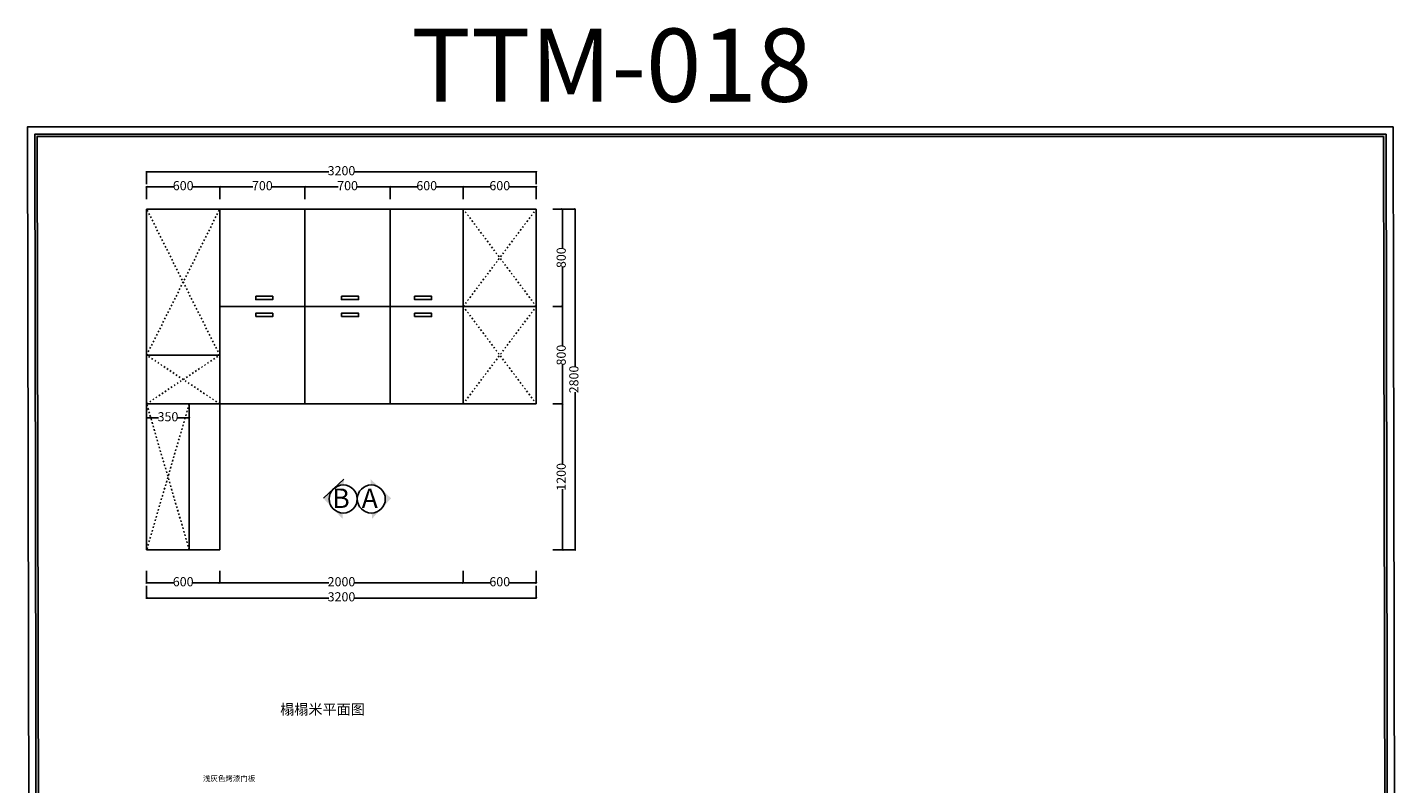
# Model space of a CAD drawing. Units: millimetres. Extents: x 293535 to 304780, y -70505 to -55399.
# Drawn here: x 293535 to 304780, y -61611 to -55399 of the extents above; entities that cross this region are included whole.
import ezdxf

# ---------------------------------------------------------------- set-up
doc = ezdxf.new("R2010")
doc.units = ezdxf.units.MM
doc.linetypes.add('ACAD_ISO03W100', pattern=[30, 12, -18])
for name, color, linetype in [('03', 124, 'Continuous'), ('1', 1, 'Continuous'), ('家具', 134, 'Continuous'), ('曲曲标注', 84, 'Continuous')]:
    doc.layers.add(name, color=color, linetype=linetype)
doc.styles.add('仿宋', font='txt')
doc.styles.add('黑体', font='simhei.ttf', dxfattribs={"width": 0.8})
doc.dimstyles.new('副本 曲曲', dxfattribs={"dimscale": 50, "dimtxt": 1, "dimasz": 0.3, "dimexe": 0.1, "dimexo": 0.5, "dimgap": 0.05, "dimtad": 0, "dimdec": 0, "dimtxsty": '黑体', "dimblk": 'ARCHTICK', "dimcen": 1, "dimclrd": 3, "dimclre": 3, "dimclrt": 7, "dimadec": 0, "dimazin": 0, "dimtfac": 1, "dimtdec": 0, "dimtix": 1, "dimtmove": 2, "dimatfit": 3, "dimldrblk": 'ARCHTICK', "dimfxl": 1, "dimfxlon": 1, "dimlwd": -1, "dimlwe": -1, "dimarcsym": 0})

# ---------------------------------------------------------------- blocks, each defined once
blk = doc.blocks.new('_ARCHTICK')
at = {"color": 0, "linetype": 'ByBlock', "const_width": 0.4}
blk.add_lwpolyline([(-0.5, -0.5), (0.5, 0.5)], dxfattribs=at)
blk = doc.blocks.new('*D39')
at = {"layer": 'DEFPOINTS', "color": 0, "transparency": 16777216}
for p in [(297827, -58491), (297929, -58491), (297827, -59691)]:
    blk.add_point(p, dxfattribs=at)
at = {"layer": '曲曲标注', "color": 3, "transparency": 16777216}
for p, q in [((297852, -58491), (297934, -58491)), ((297929, -58491), (297929, -58990)), ((297929, -59691), (297929, -59192)), ((297852, -59691), (297934, -59691))]:
    blk.add_line(p, q, dxfattribs=at)
at = {"layer": '曲曲标注', "color": 3, "transparency": 16777216, "xscale": 15, "yscale": 15, "zscale": 15}
for p, rotation in [((297929, -58491), 90), ((297929, -59691), 270)]:
    blk.add_blockref('_ARCHTICK', p, dxfattribs=dict(at, rotation=rotation))
at = {"layer": '曲曲标注', "color": 7, "transparency": 16777216, "insert": (297929, -59091), "char_height": 75, "attachment_point": 5, "rotation": 90, "style": '仿宋'}
blk.add_mtext('1200', dxfattribs=at)
blk = doc.blocks.new('*D40')
at = {"layer": 'DEFPOINTS', "color": 0, "transparency": 16777216}
for p in [(297827, -57691), (297929, -57691), (297827, -58491)]:
    blk.add_point(p, dxfattribs=at)
at = {"layer": '曲曲标注', "color": 3, "transparency": 16777216}
for p, q in [((297852, -57691), (297934, -57691)), ((297929, -57691), (297929, -58013)), ((297929, -58491), (297929, -58169)), ((297852, -58491), (297934, -58491))]:
    blk.add_line(p, q, dxfattribs=at)
at = {"layer": '曲曲标注', "color": 3, "transparency": 16777216, "xscale": 15, "yscale": 15, "zscale": 15}
for p, rotation in [((297929, -57691), 90), ((297929, -58491), 270)]:
    blk.add_blockref('_ARCHTICK', p, dxfattribs=dict(at, rotation=rotation))
at = {"layer": '曲曲标注', "color": 7, "transparency": 16777216, "insert": (297929, -58091), "char_height": 75, "attachment_point": 5, "rotation": 90, "style": '仿宋'}
blk.add_mtext('800', dxfattribs=at)
blk = doc.blocks.new('*D41')
at = {"layer": 'DEFPOINTS', "color": 0, "transparency": 16777216}
for p in [(297827, -56891), (297929, -56891), (297827, -57691)]:
    blk.add_point(p, dxfattribs=at)
at = {"layer": '曲曲标注', "color": 3, "transparency": 16777216}
for p, q in [((297852, -56891), (297934, -56891)), ((297929, -56891), (297929, -57213)), ((297929, -57691), (297929, -57369)), ((297852, -57691), (297934, -57691))]:
    blk.add_line(p, q, dxfattribs=at)
at = {"layer": '曲曲标注', "color": 3, "transparency": 16777216, "xscale": 15, "yscale": 15, "zscale": 15}
for p, rotation in [((297929, -56891), 90), ((297929, -57691), 270)]:
    blk.add_blockref('_ARCHTICK', p, dxfattribs=dict(at, rotation=rotation))
at = {"layer": '曲曲标注', "color": 7, "transparency": 16777216, "insert": (297929, -57291), "char_height": 75, "attachment_point": 5, "rotation": 90, "style": '仿宋'}
blk.add_mtext('800', dxfattribs=at)
blk = doc.blocks.new('*D42')
at = {"layer": 'DEFPOINTS', "color": 0, "transparency": 16777216}
for p in [(297679, -56891), (298033, -56891), (297679, -59691)]:
    blk.add_point(p, dxfattribs=at)
at = {"layer": '曲曲标注', "color": 3, "transparency": 16777216}
for p, q in [((297933, -56891), (298038, -56891)), ((298033, -56891), (298033, -58187)), ((298033, -59691), (298033, -58396)), ((297933, -59691), (298038, -59691))]:
    blk.add_line(p, q, dxfattribs=at)
at = {"layer": '曲曲标注', "color": 3, "transparency": 16777216, "xscale": 15, "yscale": 15, "zscale": 15}
for p, rotation in [((298033, -56891), 90), ((298033, -59691), 270)]:
    blk.add_blockref('_ARCHTICK', p, dxfattribs=dict(at, rotation=rotation))
at = {"layer": '曲曲标注', "color": 7, "transparency": 16777216, "insert": (298033, -58291), "char_height": 75, "attachment_point": 5, "rotation": 90, "style": '仿宋'}
blk.add_mtext('2800', dxfattribs=at)
blk = doc.blocks.new('*D43')
at = {"layer": 'DEFPOINTS', "color": 0, "transparency": 16777216}
for p in [(294515, -59807), (295115, -59807), (295115, -59962)]:
    blk.add_point(p, dxfattribs=at)
at = {"layer": '曲曲标注', "color": 3, "transparency": 16777216}
for p, q in [((294515, -59862), (294515, -59967)), ((295115, -59862), (295115, -59967)), ((294515, -59962), (294737, -59962)), ((295115, -59962), (294893, -59962))]:
    blk.add_line(p, q, dxfattribs=at)
at = {"layer": '曲曲标注', "color": 3, "transparency": 16777216, "xscale": 15, "yscale": 15, "zscale": 15, "rotation": 180}
blk.add_blockref('_ARCHTICK', (294515, -59962), dxfattribs=at)
at = {"layer": '曲曲标注', "color": 3, "transparency": 16777216, "xscale": 15, "yscale": 15, "zscale": 15}
blk.add_blockref('_ARCHTICK', (295115, -59962), dxfattribs=at)
at = {"layer": '曲曲标注', "color": 7, "transparency": 16777216, "insert": (294815, -59962), "char_height": 75, "attachment_point": 5, "style": '仿宋'}
blk.add_mtext('600', dxfattribs=at)
blk = doc.blocks.new('*D44')
at = {"layer": 'DEFPOINTS', "color": 0, "transparency": 16777216}
for p in [(295115, -59807), (297115, -59807), (297115, -59962)]:
    blk.add_point(p, dxfattribs=at)
at = {"layer": '曲曲标注', "color": 3, "transparency": 16777216}
for p, q in [((295115, -59862), (295115, -59967)), ((297115, -59862), (297115, -59967)), ((295115, -59962), (296011, -59962)), ((297115, -59962), (296219, -59962))]:
    blk.add_line(p, q, dxfattribs=at)
at = {"layer": '曲曲标注', "color": 3, "transparency": 16777216, "xscale": 15, "yscale": 15, "zscale": 15, "rotation": 180}
blk.add_blockref('_ARCHTICK', (295115, -59962), dxfattribs=at)
at = {"layer": '曲曲标注', "color": 3, "transparency": 16777216, "xscale": 15, "yscale": 15, "zscale": 15}
blk.add_blockref('_ARCHTICK', (297115, -59962), dxfattribs=at)
at = {"layer": '曲曲标注', "color": 7, "transparency": 16777216, "insert": (296115, -59962), "char_height": 75, "attachment_point": 5, "style": '仿宋'}
blk.add_mtext('2000', dxfattribs=at)
blk = doc.blocks.new('*D45')
at = {"layer": 'DEFPOINTS', "color": 0, "transparency": 16777216}
for p in [(297115, -59807), (297715, -59807), (297715, -59962)]:
    blk.add_point(p, dxfattribs=at)
at = {"layer": '曲曲标注', "color": 3, "transparency": 16777216}
for p, q in [((297115, -59862), (297115, -59967)), ((297715, -59862), (297715, -59967)), ((297115, -59962), (297337, -59962)), ((297715, -59962), (297493, -59962))]:
    blk.add_line(p, q, dxfattribs=at)
at = {"layer": '曲曲标注', "color": 3, "transparency": 16777216, "xscale": 15, "yscale": 15, "zscale": 15, "rotation": 180}
blk.add_blockref('_ARCHTICK', (297115, -59962), dxfattribs=at)
at = {"layer": '曲曲标注', "color": 3, "transparency": 16777216, "xscale": 15, "yscale": 15, "zscale": 15}
blk.add_blockref('_ARCHTICK', (297715, -59962), dxfattribs=at)
at = {"layer": '曲曲标注', "color": 7, "transparency": 16777216, "insert": (297415, -59962), "char_height": 75, "attachment_point": 5, "style": '仿宋'}
blk.add_mtext('600', dxfattribs=at)
blk = doc.blocks.new('*D46')
at = {"layer": 'DEFPOINTS', "color": 0, "transparency": 16777216}
for p in [(294515, -59807), (297715, -59807), (294515, -60086)]:
    blk.add_point(p, dxfattribs=at)
at = {"layer": '曲曲标注', "color": 3, "transparency": 16777216}
for p, q in [((294515, -59986), (294515, -60091)), ((297715, -59986), (297715, -60091)), ((294515, -60086), (296011, -60086)), ((297715, -60086), (296219, -60086))]:
    blk.add_line(p, q, dxfattribs=at)
at = {"layer": '曲曲标注', "color": 3, "transparency": 16777216, "xscale": 15, "yscale": 15, "zscale": 15, "rotation": 180}
blk.add_blockref('_ARCHTICK', (294515, -60086), dxfattribs=at)
at = {"layer": '曲曲标注', "color": 3, "transparency": 16777216, "xscale": 15, "yscale": 15, "zscale": 15}
blk.add_blockref('_ARCHTICK', (297715, -60086), dxfattribs=at)
at = {"layer": '曲曲标注', "color": 7, "transparency": 16777216, "insert": (296115, -60086), "char_height": 75, "attachment_point": 5, "style": '仿宋'}
blk.add_mtext('3200', dxfattribs=at)
blk = doc.blocks.new('*D62')
at = {"layer": 'DEFPOINTS', "color": 0, "transparency": 16777216}
for p in [(294515, -58670), (294865, -58607), (294865, -58670)]:
    blk.add_point(p, dxfattribs=at)
at = {"layer": '曲曲标注', "color": 3, "transparency": 16777216}
for p, q in [((294515, -58645), (294515, -58602)), ((294515, -58607), (294613, -58607)), ((294865, -58607), (294767, -58607)), ((294865, -58645), (294865, -58602))]:
    blk.add_line(p, q, dxfattribs=at)
at = {"layer": '曲曲标注', "color": 3, "transparency": 16777216, "xscale": 15, "yscale": 15, "zscale": 15, "rotation": 180}
blk.add_blockref('_ARCHTICK', (294515, -58607), dxfattribs=at)
at = {"layer": '曲曲标注', "color": 3, "transparency": 16777216, "xscale": 15, "yscale": 15, "zscale": 15}
blk.add_blockref('_ARCHTICK', (294865, -58607), dxfattribs=at)
at = {"layer": '曲曲标注', "color": 7, "transparency": 16777216, "insert": (294690, -58607), "char_height": 75, "attachment_point": 5, "style": '仿宋'}
blk.add_mtext('350', dxfattribs=at)
blk = doc.blocks.new('*D63')
at = {"layer": 'DEFPOINTS', "color": 0, "transparency": 16777216}
for p in [(295115, -56709), (294515, -56865), (295115, -56865)]:
    blk.add_point(p, dxfattribs=at)
at = {"layer": '曲曲标注', "color": 3, "transparency": 16777216}
for p, q in [((294515, -56809), (294515, -56704)), ((294515, -56709), (294737, -56709)), ((295115, -56709), (294893, -56709)), ((295115, -56809), (295115, -56704))]:
    blk.add_line(p, q, dxfattribs=at)
at = {"layer": '曲曲标注', "color": 3, "transparency": 16777216, "xscale": 15, "yscale": 15, "zscale": 15, "rotation": 180}
blk.add_blockref('_ARCHTICK', (294515, -56709), dxfattribs=at)
at = {"layer": '曲曲标注', "color": 3, "transparency": 16777216, "xscale": 15, "yscale": 15, "zscale": 15}
blk.add_blockref('_ARCHTICK', (295115, -56709), dxfattribs=at)
at = {"layer": '曲曲标注', "color": 7, "transparency": 16777216, "insert": (294815, -56709), "char_height": 75, "attachment_point": 5, "style": '仿宋'}
blk.add_mtext('600', dxfattribs=at)
blk = doc.blocks.new('*D64')
at = {"layer": 'DEFPOINTS', "color": 0, "transparency": 16777216}
for p in [(297115, -56709), (296515, -56865), (297115, -56865)]:
    blk.add_point(p, dxfattribs=at)
at = {"layer": '曲曲标注', "color": 3, "transparency": 16777216}
for p, q in [((296515, -56809), (296515, -56704)), ((296515, -56709), (296737, -56709)), ((297115, -56709), (296893, -56709)), ((297115, -56809), (297115, -56704))]:
    blk.add_line(p, q, dxfattribs=at)
at = {"layer": '曲曲标注', "color": 3, "transparency": 16777216, "xscale": 15, "yscale": 15, "zscale": 15, "rotation": 180}
blk.add_blockref('_ARCHTICK', (296515, -56709), dxfattribs=at)
at = {"layer": '曲曲标注', "color": 3, "transparency": 16777216, "xscale": 15, "yscale": 15, "zscale": 15}
blk.add_blockref('_ARCHTICK', (297115, -56709), dxfattribs=at)
at = {"layer": '曲曲标注', "color": 7, "transparency": 16777216, "insert": (296815, -56709), "char_height": 75, "attachment_point": 5, "style": '仿宋'}
blk.add_mtext('600', dxfattribs=at)
blk = doc.blocks.new('*D65')
at = {"layer": 'DEFPOINTS', "color": 0, "transparency": 16777216}
for p in [(297715, -56709), (297115, -56865), (297715, -56865)]:
    blk.add_point(p, dxfattribs=at)
at = {"layer": '曲曲标注', "color": 3, "transparency": 16777216}
for p, q in [((297115, -56809), (297115, -56704)), ((297115, -56709), (297337, -56709)), ((297715, -56709), (297493, -56709)), ((297715, -56809), (297715, -56704))]:
    blk.add_line(p, q, dxfattribs=at)
at = {"layer": '曲曲标注', "color": 3, "transparency": 16777216, "xscale": 15, "yscale": 15, "zscale": 15, "rotation": 180}
blk.add_blockref('_ARCHTICK', (297115, -56709), dxfattribs=at)
at = {"layer": '曲曲标注', "color": 3, "transparency": 16777216, "xscale": 15, "yscale": 15, "zscale": 15}
blk.add_blockref('_ARCHTICK', (297715, -56709), dxfattribs=at)
at = {"layer": '曲曲标注', "color": 7, "transparency": 16777216, "insert": (297415, -56709), "char_height": 75, "attachment_point": 5, "style": '仿宋'}
blk.add_mtext('600', dxfattribs=at)
blk = doc.blocks.new('*D66')
at = {"layer": 'DEFPOINTS', "color": 0, "transparency": 16777216}
for p in [(294515, -56586), (294515, -56865), (297715, -56865)]:
    blk.add_point(p, dxfattribs=at)
at = {"layer": '曲曲标注', "color": 3, "transparency": 16777216}
for p, q in [((294515, -56686), (294515, -56581)), ((294515, -56586), (296011, -56586)), ((297715, -56586), (296219, -56586)), ((297715, -56686), (297715, -56581))]:
    blk.add_line(p, q, dxfattribs=at)
at = {"layer": '曲曲标注', "color": 3, "transparency": 16777216, "xscale": 15, "yscale": 15, "zscale": 15, "rotation": 180}
blk.add_blockref('_ARCHTICK', (294515, -56586), dxfattribs=at)
at = {"layer": '曲曲标注', "color": 3, "transparency": 16777216, "xscale": 15, "yscale": 15, "zscale": 15}
blk.add_blockref('_ARCHTICK', (297715, -56586), dxfattribs=at)
at = {"layer": '曲曲标注', "color": 7, "transparency": 16777216, "insert": (296115, -56586), "char_height": 75, "attachment_point": 5, "style": '仿宋'}
blk.add_mtext('3200', dxfattribs=at)
blk = doc.blocks.new('*D67')
at = {"layer": 'DEFPOINTS', "color": 0, "transparency": 16777216}
for p in [(296515, -56709), (295815, -56891), (296515, -56865)]:
    blk.add_point(p, dxfattribs=at)
at = {"layer": '曲曲标注', "color": 3, "transparency": 16777216}
for p, q in [((295815, -56809), (295815, -56704)), ((295815, -56709), (296088, -56709)), ((296515, -56709), (296242, -56709)), ((296515, -56809), (296515, -56704))]:
    blk.add_line(p, q, dxfattribs=at)
at = {"layer": '曲曲标注', "color": 3, "transparency": 16777216, "xscale": 15, "yscale": 15, "zscale": 15, "rotation": 180}
blk.add_blockref('_ARCHTICK', (295815, -56709), dxfattribs=at)
at = {"layer": '曲曲标注', "color": 3, "transparency": 16777216, "xscale": 15, "yscale": 15, "zscale": 15}
blk.add_blockref('_ARCHTICK', (296515, -56709), dxfattribs=at)
at = {"layer": '曲曲标注', "color": 7, "transparency": 16777216, "insert": (296165, -56709), "char_height": 75, "attachment_point": 5, "style": '仿宋'}
blk.add_mtext('700', dxfattribs=at)
blk = doc.blocks.new('*D68')
at = {"layer": 'DEFPOINTS', "color": 0, "transparency": 16777216}
for p in [(295815, -56709), (295115, -56891), (295815, -56891)]:
    blk.add_point(p, dxfattribs=at)
at = {"layer": '曲曲标注', "color": 3, "transparency": 16777216}
for p, q in [((295115, -56809), (295115, -56704)), ((295115, -56709), (295388, -56709)), ((295815, -56709), (295542, -56709)), ((295815, -56809), (295815, -56704))]:
    blk.add_line(p, q, dxfattribs=at)
at = {"layer": '曲曲标注', "color": 3, "transparency": 16777216, "xscale": 15, "yscale": 15, "zscale": 15, "rotation": 180}
blk.add_blockref('_ARCHTICK', (295115, -56709), dxfattribs=at)
at = {"layer": '曲曲标注', "color": 3, "transparency": 16777216, "xscale": 15, "yscale": 15, "zscale": 15}
blk.add_blockref('_ARCHTICK', (295815, -56709), dxfattribs=at)
at = {"layer": '曲曲标注', "color": 7, "transparency": 16777216, "insert": (295465, -56709), "char_height": 75, "attachment_point": 5, "style": '仿宋'}
blk.add_mtext('700', dxfattribs=at)

msp = doc.modelspace()

# ---------------------------------------------------------------- hatches: boundary and pattern name
h = msp.add_hatch(color=5)
h.dxf.hatch_style = 1
h.paths.add_polyline_path([(304693.1, -56276.5), (293595.7, -56276.5), (293622.5, -70445.3), (304720, -70445.3)])
h.paths.add_polyline_path([(304673.2, -56296.5), (293615.8, -56296.5), (293642.5, -70425.3), (304699.9, -70425.3)], flags=16)
h.paths.add_polyline_path([(295585.1, -61081), (296356.6, -61081), (296356.6, -60917), (295585.1, -60917)], flags=8)
h.paths.add_polyline_path([(295585.1, -65402.9), (296417.3, -65402.9), (296417.3, -65238.9), (295585.1, -65238.9)], flags=8)
h.paths.add_polyline_path([(295585.1, -69524.7), (296417.3, -69524.7), (296417.3, -69360.7), (295585.1, -69360.7)], flags=8)
h.paths.add_polyline_path([(301017.7, -69524.7), (301849.9, -69524.7), (301849.9, -69360.7), (301017.7, -69360.7)], flags=8)
h.paths.add_polyline_path([(301662.4, -65909.8), (302135.4, -65909.8), (302135.4, -65822.9), (301662.4, -65822.9)], flags=8)
h.paths.add_polyline_path([(302225.5, -61742.6), (302698.6, -61742.6), (302698.6, -61655.7), (302225.5, -61655.7)], flags=8)
h.paths.add_polyline_path([(295868.6, -65757.2), (296341.6, -65757.2), (296341.6, -65670.3), (295868.6, -65670.3)], flags=8)
h.paths.add_polyline_path([(296187.8, -61745.1), (296725.2, -61745.1), (296725.2, -61658.3), (296187.8, -61658.3)], flags=8)
h.paths.add_polyline_path([(294947.9, -61743.1), (295420.9, -61743.1), (295420.9, -61656.3), (294947.9, -61656.3)], flags=8)
h.paths.add_polyline_path([(294947.9, -61619.8), (295420.9, -61619.8), (295420.9, -61533), (294947.9, -61533)], flags=8)
h = msp.add_hatch(color=7)
h.paths.add_polyline_path([(296050.7, -59188.5, -0.1989124), (296133.3, -59157.7), (296135, -59110)])
h.paths.add_polyline_path([(296014.1, -59268.7, -0.1989124), (296050.7, -59188.5), (295966.4, -59267)])
h.paths.add_polyline_path([(296044.9, -59351.3, -0.1989124), (296014.1, -59268.7), (295966.4, -59267)])
h.paths.add_polyline_path([(296123.5, -59435.6), (296125.2, -59387.9, -0.1989124), (296044.9, -59351.3)])
h = msp.add_hatch(color=7)
h.paths.add_polyline_path([(296438.2, -59188.5, 0.1989124), (296355.6, -59157.7), (296353.9, -59110)])
h.paths.add_polyline_path([(296474.8, -59268.7, 0.1989124), (296438.2, -59188.5), (296522.4, -59267)])
h.paths.add_polyline_path([(296443.9, -59351.3, 0.1989124), (296474.8, -59268.7), (296522.4, -59267)])
h.paths.add_polyline_path([(296365.4, -59435.6), (296363.7, -59387.9, 0.1989124), (296443.9, -59351.3)])

# ---------------------------------------------------------------- linework, layer by layer
at = {"color": 3}
for p, q in [((294515, -59691.3), (294515, -56891.3)), ((294515, -56891.3), (297715, -56891.3)), ((295115, -56891.3), (295115, -59691.3)), ((297115, -56891.3), (297115, -58491.3)), ((297715, -56891.3), (297715, -58491.3)), ((297115, -57691.3), (297715, -57691.3)), ((294515, -58091.3), (295115, -58091.3)), ((297715, -58491.3), (294515, -58491.3)), ((294865, -59691.3), (294865, -58491.3)), ((295115, -59691.3), (294515, -59691.3))]:
    msp.add_line(p, q, dxfattribs=at)
for p, q in [((295815.1, -58491.3), (295815.1, -56891.3)), ((296515, -58491.3), (296515, -56891.3)), ((297115, -56891.3), (297115, -57691.3)), ((297115, -57691.3), (295115, -57691.3)), ((297115, -57691.3), (297115, -58491.3))]:
    msp.add_line(p, q)
at = {"color": 7}
msp.add_line((296135, -59110), (295966.4, -59267), dxfattribs=at)
at = {"color": 5}
for points in [[(304752.9, -56216.5), (293535.5, -56216.5), (293562.8, -70505.3), (304780.2, -70505.3)], [(304693.1, -56276.5), (293595.7, -56276.5), (293622.5, -70445.3), (304720, -70445.3)], [(304673.2, -56296.5), (293615.8, -56296.5), (293642.5, -70425.3), (304699.9, -70425.3)]]:
    msp.add_lwpolyline(points, close=True, dxfattribs=at)
for points in [[(295411.1, -57607.4), (295411.1, -57634.7), (295550.9, -57634.7), (295550.9, -57607.4)], [(296114.9, -57607.4), (296114.9, -57634.7), (296254.8, -57634.7), (296254.8, -57607.4)], [(296714.9, -57607.4), (296714.9, -57634.7), (296854.8, -57634.7), (296854.8, -57607.4)], [(295411.1, -57775.1), (295411.1, -57747.8), (295550.9, -57747.8), (295550.9, -57775.1)], [(296114.9, -57775.1), (296114.9, -57747.8), (296254.8, -57747.8), (296254.8, -57775.1)], [(296714.9, -57775.1), (296714.9, -57747.8), (296854.8, -57747.8), (296854.8, -57775.1)]]:
    msp.add_lwpolyline(points, close=True)
at = {"color": 7}
for centre in [(296129.2, -59272.8), (296359.6, -59272.8)]:
    msp.add_circle(centre, 115.2, dxfattribs=at)
at = {"layer": '家具', "color": 251, "linetype": 'ACAD_ISO03W100'}
for p, q in [((294515, -58091.3), (295115, -56891.3)), ((295115, -58091.3), (294515, -56891.3)), ((297715, -57691.3), (297115, -56891.3)), ((297115, -57691.3), (297715, -56891.3)), ((297715, -58491.3), (297115, -57691.3)), ((297115, -58491.3), (297715, -57691.3)), ((295115, -58491.3), (294515, -58091.3)), ((294515, -58491.3), (295115, -58091.3)), ((294865, -59691.3), (294515, -58491.3)), ((294865, -58491.3), (294515, -59691.3))]:
    msp.add_line(p, q, dxfattribs=at)

# ---------------------------------------------------------------- texts
at = {"color": 7, "char_height": 160, "width": 2505.918, "attachment_point": 3}
for s, insert in [('{\\fSimSun|b0|i0|c134|p2;B}', (296182.9, -59186.9)), ('{\\fSimSun|b0|i0|c134|p2;A}', (296413.7, -59186.9))]:
    msp.add_mtext(s, dxfattribs=dict(at, insert=insert))
at = {"layer": '03', "width": 1699.115, "attachment_point": 1, "line_spacing_factor": 1.2}
for s, insert, char_height in [('{\\fSimSun|b1|i0|c134|p54;\\C0;TTM-018}', (296686.8, -55409.9), 600), ('{\\fSimSun|b0|i0|c134|p54;\\C1;榻榻米平面图}', (295611.5, -60957.7), 84.956)]:
    msp.add_mtext(s, dxfattribs=dict(at, insert=insert, char_height=char_height))
at = {"layer": '1', "color": 1, "insert": (295406.6, -61546.2), "char_height": 45, "width": 845.92, "attachment_point": 3}
msp.add_mtext('{\\fSimSun|b0|i0|c134|p2;浅灰色烤漆门板}', dxfattribs=at)

# ---------------------------------------------------------------- dimensions: what is measured, and where the dimension line sits
at = {"layer": '曲曲标注', "color": 116, "true_color": 0x136734}
for base, p1, p2, angle, picture, middle in [((294515, -56585.7), (297715, -56864.9), (294515, -56864.9), 180, '*D66', (296115, -56585.7)), ((295115, -56709.4), (294515, -56864.9), (295115, -56864.9), 180, '*D63', (294815, -56709.4)), ((295815.1, -56709.4), (295115, -56891.3), (295815.1, -56891.3), 180, '*D68', (295465, -56709.4)), ((296515, -56709.4), (295815.1, -56891.3), (296515, -56864.9), 180, '*D67', (296165, -56709.4)), ((297115, -56709.4), (296515, -56864.9), (297115, -56864.9), 180, '*D64', (296815, -56709.4)), ((297715, -56709.4), (297115, -56864.9), (297715, -56864.9), 180, '*D65', (297415, -56709.4)), ((298033.2, -56891.3), (297679, -59691.3), (297679, -56891.3), 90, '*D42', (298033.2, -58291.3)), ((297929.1, -56891.3), (297826.5, -57691.3), (297826.5, -56891.3), 90, '*D41', (297929.1, -57291.3)), ((297929.1, -57691.3), (297826.5, -58491.3), (297826.5, -57691.3), 90, '*D40', (297929.1, -58091.3)), ((294865, -58606.6), (294515, -58669.6), (294865, -58669.6), 180, '*D62', (294690, -58606.6)), ((297929.1, -58491.3), (297826.5, -59691.3), (297826.5, -58491.3), 90, '*D39', (297929.1, -59091.3)), ((295115, -59962.1), (294515, -59806.6), (295115, -59806.6), 180, '*D43', (294815, -59962.1)), ((294515, -60085.8), (297715, -59806.6), (294515, -59806.6), 180, '*D46', (296115, -60085.8)), ((297115, -59962.1), (295115, -59806.6), (297115, -59806.6), 180, '*D44', (296115, -59962.1)), ((297715, -59962.1), (297115, -59806.6), (297715, -59806.6), 180, '*D45', (297415, -59962.1))]:
    dim = msp.add_linear_dim(base=base, p1=p1, p2=p2, angle=angle, dimstyle='副本 曲曲', override={"dimtxt": 1.5, "dimtxsty": '仿宋', "dimfxl": 2}, dxfattribs=at)
    dim.commit()
    dim.dimension.update_dxf_attribs({"geometry": picture, "text_midpoint": middle})

doc.saveas('drawing.dxf')
